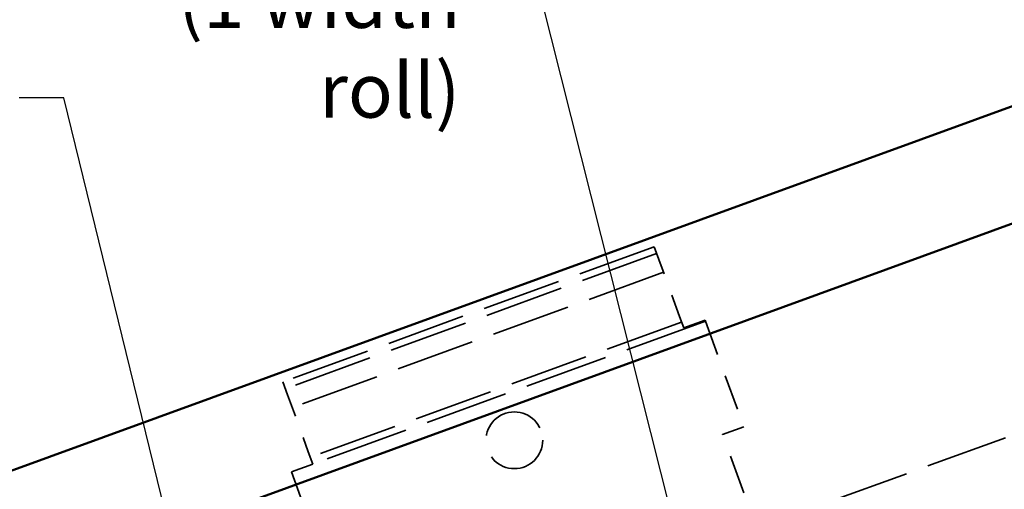
# Model space of a CAD drawing. Units: inches. Extents: x 0.6 to 33.4, y 0.6 to 21.4.
# Drawn here: x 15.9 to 20.2, y 12.3 to 14.4 of the extents above; entities that cross this region are included whole.
import ezdxf

# ---------------------------------------------------------------- set-up
doc = ezdxf.new("R2010")
doc.units = ezdxf.units.IN
doc.header["$LTSCALE"] = 2
doc.header["$MEASUREMENT"] = 0
doc.linetypes.add('DASHED', pattern=[0.2067, 0.1654, -0.0413])
for name, color, linetype, lineweight in [('Hidden (ANSI)', 7, 'DASHED', 35), ('Symbol (ANSI)', 7, 'Continuous', 25), ('Visible (ANSI)', 7, 'Continuous', 50)]:
    doc.layers.add(name, color=color, linetype=linetype, lineweight=lineweight)
doc.styles.add('Note Text (ANSI)', font='tahoma.ttf')
doc.dimstyles.new('Default (ANSI)$7', dxfattribs={"dimscale": 2, "dimtxt": 0.12, "dimasz": 0.098425, "dimexe": 0.125, "dimexo": 0.0625, "dimgap": 0.031496, "dimtad": 0, "dimtih": 1, "dimtoh": 1, "dimrnd": 1e-08, "dimzin": 4, "dimdsep": 46, "dimtxsty": 'Note Text (ANSI)', "dimcen": 0.09, "dimdle": 0.393701, "dimclrd": 256, "dimclre": 256, "dimclrt": 256, "dimadec": 0, "dimazin": 1, "dimtfac": 1, "dimtofl": 0, "dimtmove": 0, "dimatfit": 3, "dimfxl": 1, "dimtolj": 1, "dimtzin": 4, "dimlwd": -1, "dimlwe": -1, "dimarcsym": 0})

msp = doc.modelspace()

# ---------------------------------------------------------------- linework, layer by layer
at = {"layer": 'Hidden (ANSI)', "color": 96, "ltscale": 1.05225, "true_color": 0x008000}
for p, q in [((18.68014, 13.41233), (17.04508, 12.81722)), ((18.69108, 13.38226), (17.05602, 12.78715)), ((18.72118, 13.29957), (17.08612, 12.70446)), ((18.80087, 13.08062), (17.16581, 12.48551))]:
    msp.add_line(p, q, dxfattribs=at)
at = {"layer": 'Hidden (ANSI)', "color": 96, "ltscale": 0.089657, "true_color": 0x008000}
for p, q in [((18.68014, 13.41233), (18.70066, 13.35595)), ((17.0656, 12.76084), (17.04508, 12.81722))]:
    msp.add_line(p, q, dxfattribs=at)
at = {"layer": 'Hidden (ANSI)', "color": 96, "ltscale": 0.254177, "true_color": 0x008000}
for p, q in [((18.79198, 13.10505), (18.70066, 13.35595)), ((17.0656, 12.76084), (17.15692, 12.50994))]:
    msp.add_line(p, q, dxfattribs=at)
at = {"layer": 'Hidden (ANSI)', "color": 96, "ltscale": 0.063695, "true_color": 0x008000}
msp.add_line((18.79198, 13.10505), (18.81013, 13.0552), dxfattribs=at)
at = {"layer": 'Hidden (ANSI)', "color": 96, "ltscale": 1.112724, "true_color": 0x008000}
msp.add_line((18.90579, 13.08475), (17.17675, 12.45544), dxfattribs=at)
at = {"layer": 'Hidden (ANSI)', "color": 96, "ltscale": 0.095135, "true_color": 0x008000}
for p, q in [((18.9041, 13.0894), (18.81013, 13.0552)), ((18.98114, 12.58535), (19.07511, 12.61955)), ((17.17675, 12.45544), (17.08278, 12.42124))]:
    msp.add_line(p, q, dxfattribs=at)
at = {"layer": 'Hidden (ANSI)', "color": 96, "ltscale": 0.022869, "true_color": 0x008000}
msp.add_line((18.90579, 13.08475), (18.9041, 13.0894), dxfattribs=at)
at = {"layer": 'Hidden (ANSI)', "color": 96, "ltscale": 0.471367, "true_color": 0x008000}
for p, q in [((18.90579, 13.08475), (19.07511, 12.61955)), ((17.08278, 12.42124), (17.2521, 11.95603))]:
    msp.add_line(p, q, dxfattribs=at)
at = {"layer": 'Hidden (ANSI)', "color": 96, "ltscale": 1.099529, "true_color": 0x008000}
msp.add_line((20.66299, 12.73031), (15.96452, 11.02021), dxfattribs=at)
at = {"layer": 'Hidden (ANSI)', "color": 96, "ltscale": 0.518857, "true_color": 0x008000}
msp.add_line((19.16751, 12.07329), (18.98114, 12.58535), dxfattribs=at)
at = {"layer": 'Hidden (ANSI)', "color": 96, "ltscale": 0.086665, "true_color": 0x008000}
msp.add_line((17.17675, 12.45544), (17.15692, 12.50994), dxfattribs=at)
at = {"layer": 'Hidden (ANSI)', "color": 96, "ltscale": 0.949925, "true_color": 0x008000}
msp.add_circle((18.0644, 12.56036), 0.125, dxfattribs=at)
at = {"layer": 'Visible (ANSI)', "color": 5, "true_color": 0x0000ff}
for p, q in [((9.86077, 10.24731), (22.5697, 14.87298)), ((10.02699, 9.79062), (22.5697, 14.35579))]:
    msp.add_line(p, q, dxfattribs=at)

# ---------------------------------------------------------------- texts
at = {"layer": 'Symbol (ANSI)', "insert": (17.82623, 15.01038), "char_height": 0.24, "width": 1.8853809, "attachment_point": 3, "line_spacing_factor": 0.987884, "style": 'Note Text (ANSI)'}
msp.add_mtext('{ATA-Shield\\P(1 width roll)}', dxfattribs=at)

# ---------------------------------------------------------------- leaders
at = {"layer": 'Symbol (ANSI)', "annotation_type": 0, "has_hookline": 1, "hookline_direction": 1}
for points, text_width in [([(21.05523, 11.74961), (20.07324, 15.64952), (19.87639, 15.64952)], 1.56572), ([(19.0775, 10.96593), (18.08607, 14.89038), (17.88922, 14.89038)], 1.85085), ([(16.75665, 11.30853), (16.08032, 14.06774), (15.88347, 14.06774)], 2.22641)]:
    msp.add_leader(points, dimstyle='Default (ANSI)$7', override={"dimtad": 0}, dxfattribs=dict(at, text_width=text_width))

doc.saveas('drawing.dxf')
